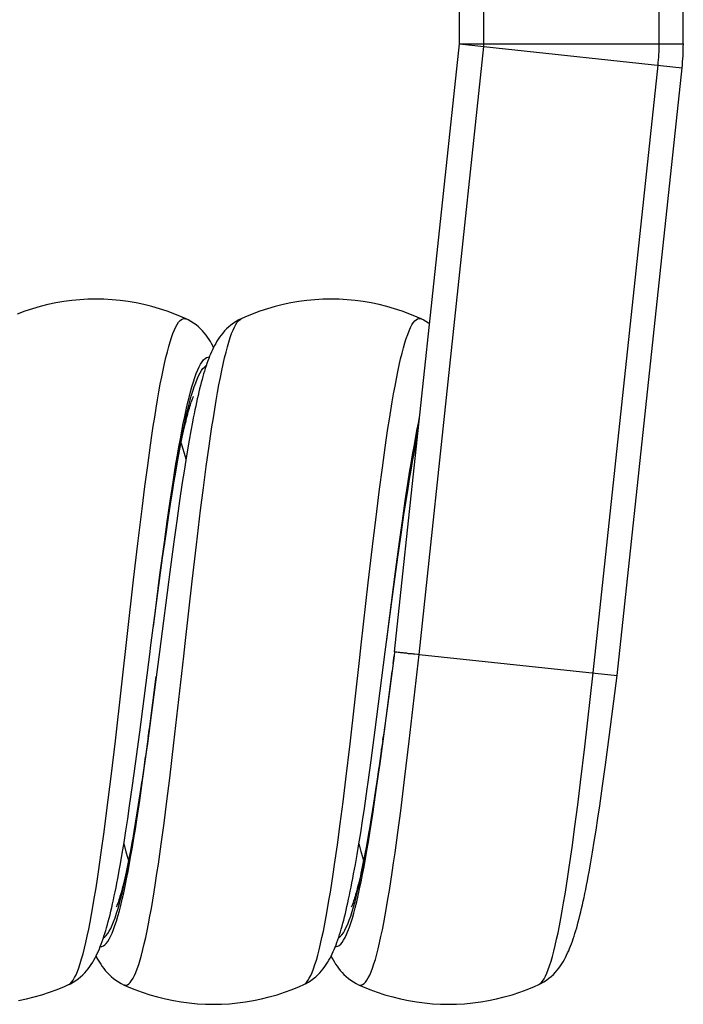
# Model space of a CAD drawing. Units: millimetres. Extents: x 11 to 136, y -133 to 111.
# Drawn here: x 85 to 99, y -133 to -112 of the extents above; entities that cross this region are included whole.
import ezdxf

# ---------------------------------------------------------------- set-up
doc = ezdxf.new("R2010")
doc.units = ezdxf.units.MM
doc.header["$LTSCALE"] = 16.335
doc.layers.get('0').update_dxf_attribs({"linetype": 'CONTINUOUS'})
doc.layers.add('ASSI', color=7, linetype='CONTINUOUS')

msp = doc.modelspace()

# ---------------------------------------------------------------- linework, layer by layer
at = {"color": 7, "linetype": 'CONTINUOUS'}
for p, q in [((94.213, -112.662), (94.213, -83.112)), ((98.975, -112.662), (98.975, -83.112)), ((92.833, -125.589), (94.213, -112.662)), ((94.213, -112.662), (94.214, -112.662)), ((97.569, -126.094), (98.948, -113.168)), ((88.4, -118.51), (88.4, -118.51)), ((89.568, -118.508), (89.568, -118.508)), ((93.4, -118.51), (93.4, -118.51)), ((88.499, -120.891), (88.463, -121.088)), ((88.463, -121.088), (88.427, -121.296)), ((88.231, -121.468), (88.261, -121.312)), ((88.427, -121.296), (88.391, -121.516)), ((93.218, -121.542), (93.249, -121.372)), ((88.171, -121.811), (88.201, -121.634)), ((88.201, -121.634), (88.231, -121.468)), ((88.391, -121.516), (88.354, -121.748)), ((93.186, -121.724), (93.218, -121.542)), ((88.139, -121.997), (88.171, -121.811)), ((88.354, -121.748), (88.316, -121.992)), ((93.153, -121.916), (93.186, -121.724)), ((88.107, -122.194), (88.139, -121.997)), ((88.316, -121.992), (88.258, -122.382)), ((93.119, -122.12), (93.153, -121.916)), ((88.074, -122.402), (88.107, -122.194)), ((93.085, -122.334), (93.119, -122.12)), ((88.024, -122.732), (88.074, -122.402)), ((88.258, -122.382), (88.198, -122.801)), ((93.032, -122.677), (93.085, -122.334)), ((92.978, -123.045), (93.032, -122.677)), ((87.972, -123.086), (88.024, -122.732)), ((88.198, -122.801), (88.137, -123.248)), ((87.9, -123.594), (87.972, -123.086)), ((92.922, -123.438), (92.978, -123.045)), ((88.137, -123.248), (88.051, -123.888)), ((87.805, -124.285), (87.9, -123.594)), ((88.051, -123.888), (87.833, -125.589)), ((87.644, -125.506), (87.805, -124.285)), ((92.633, -125.589), (92.803, -124.304)), ((87.414, -127.302), (87.633, -125.589)), ((87.633, -125.589), (87.644, -125.506)), ((87.834, -125.588), (87.677, -126.775)), ((92.42, -127.253), (92.633, -125.589)), ((92.833, -125.589), (92.822, -125.675)), ((93.353, -125.644), (97.569, -126.094)), ((92.822, -125.675), (92.675, -126.794)), ((97.408, -127.348), (97.569, -126.094)), ((87.677, -126.775), (87.574, -127.538)), ((87.325, -127.971), (87.414, -127.302)), ((92.334, -127.905), (92.42, -127.253)), ((87.574, -127.538), (87.514, -127.96)), ((97.322, -127.993), (97.408, -127.348)), ((92.558, -127.652), (92.484, -128.169)), ((87.26, -128.435), (87.325, -127.971)), ((87.514, -127.96), (87.457, -128.353)), ((97.259, -128.443), (97.322, -127.993)), ((87.457, -128.353), (87.402, -128.718)), ((92.484, -128.169), (92.431, -128.528)), ((87.198, -128.869), (87.26, -128.435)), ((92.19, -128.924), (92.25, -128.507)), ((92.431, -128.528), (92.379, -128.861)), ((97.199, -128.865), (97.259, -128.443)), ((87.402, -128.718), (87.366, -128.945)), ((87.157, -129.142), (87.198, -128.869)), ((87.366, -128.945), (87.331, -129.16)), ((92.151, -129.187), (92.19, -128.924)), ((92.379, -128.861), (92.346, -129.069)), ((97.159, -129.13), (97.199, -128.865)), ((87.117, -129.401), (87.157, -129.142)), ((87.331, -129.16), (87.297, -129.364)), ((92.112, -129.437), (92.151, -129.187)), ((92.346, -129.069), (92.313, -129.267)), ((97.12, -129.383), (97.159, -129.13)), ((87.078, -129.648), (87.117, -129.401)), ((92.313, -129.267), (92.281, -129.454)), ((97.082, -129.623), (97.12, -129.383)), ((92.074, -129.674), (92.112, -129.437)), ((92.25, -129.63), (92.22, -129.796)), ((92.281, -129.454), (92.25, -129.63)), ((97.045, -129.851), (97.082, -129.623)), ((87.04, -129.881), (87.078, -129.648)), ((87.247, -129.647), (87.215, -129.821)), ((92.037, -129.899), (92.074, -129.674)), ((92, -130.112), (92.037, -129.899)), ((97.008, -130.066), (97.045, -129.851)), ((85.9, -132.668), (85.9, -132.668)), ((87.068, -132.67), (87.068, -132.67)), ((90.9, -132.668), (90.9, -132.668)), ((92.068, -132.67), (92.068, -132.67)), ((95.9, -132.668), (95.9, -132.668))]:
    msp.add_line(p, q, dxfattribs=at)
at = {"color": 250, "linetype": 'CONTINUOUS'}
for p, q in [((94.735, -112.662), (94.735, -83.112)), ((98.461, -112.662), (98.461, -83.112)), ((94.213, -112.662), (98.975, -112.662)), ((94.214, -112.662), (94.732, -112.718)), ((93.292, -121.15), (93.303, -121.184)), ((87.521, -122.076), (87.581, -121.624)), ((88.768, -122.101), (88.828, -121.647)), ((92.514, -122.133), (92.574, -121.678)), ((87.462, -122.548), (87.521, -122.076)), ((88.708, -122.575), (88.768, -122.101)), ((92.454, -122.608), (92.514, -122.133)), ((87.998, -122.817), (88.06, -122.389)), ((88.013, -122.789), (88.075, -122.376)), ((93, -122.804), (93.061, -122.377)), ((87.372, -123.287), (87.462, -122.548)), ((88.618, -123.318), (88.708, -122.575)), ((92.365, -123.35), (92.454, -122.608)), ((92.976, -123.041), (93.038, -122.618)), ((87.936, -123.261), (87.998, -122.817)), ((88.007, -122.848), (88.013, -122.789)), ((92.938, -123.248), (93, -122.804)), ((87.972, -123.086), (87.989, -122.966)), ((87.282, -124.056), (87.372, -123.287)), ((87.843, -123.953), (87.936, -123.261)), ((87.936, -123.335), (87.951, -123.22)), ((88.528, -124.09), (88.618, -123.318)), ((92.275, -124.121), (92.365, -123.35)), ((92.845, -123.939), (92.938, -123.248)), ((92.922, -123.438), (92.945, -123.259)), ((92.883, -123.714), (92.883, -123.705)), ((87.703, -125.058), (87.843, -123.953)), ((92.697, -125.101), (92.845, -123.939)), ((92.843, -124.003), (92.863, -123.857)), ((86.894, -127.483), (87.282, -124.056)), ((88.379, -125.413), (88.528, -124.09)), ((92.125, -125.441), (92.275, -124.121)), ((87.734, -124.822), (87.746, -124.728)), ((92.666, -125.338), (92.695, -125.117)), ((87.644, -125.506), (87.665, -125.347)), ((88.349, -125.68), (88.379, -125.413)), ((92.096, -125.708), (92.125, -125.441)), ((93.143, -127.49), (93.353, -125.644)), ((88.139, -127.524), (88.349, -125.68)), ((91.886, -127.546), (92.096, -125.708)), ((92.8, -125.842), (92.822, -125.675)), ((92.617, -127.277), (92.779, -126.007)), ((96.879, -127.609), (97.058, -126.04)), ((87.629, -127.181), (87.764, -126.118)), ((87.536, -127.877), (87.629, -127.181)), ((86.804, -128.239), (86.894, -127.483)), ((88.049, -128.281), (88.139, -127.524)), ((92.584, -127.466), (92.596, -127.377)), ((93.053, -128.248), (93.143, -127.49)), ((91.797, -128.3), (91.886, -127.546)), ((92.553, -127.692), (92.558, -127.652)), ((96.789, -128.361), (96.879, -127.609)), ((87.474, -128.325), (87.536, -127.877)), ((87.511, -127.995), (87.534, -127.822)), ((92.46, -128.348), (92.502, -128.044)), ((86.714, -128.961), (86.804, -128.239)), ((87.412, -128.755), (87.474, -128.325)), ((87.449, -128.425), (87.457, -128.353)), ((87.989, -128.767), (88.049, -128.281)), ((91.737, -128.784), (91.797, -128.3)), ((92.398, -128.764), (92.46, -128.348)), ((92.431, -128.629), (92.493, -128.193)), ((92.963, -128.972), (93.053, -128.248)), ((96.729, -128.843), (96.789, -128.361)), ((87.386, -128.839), (87.449, -128.425)), ((87.929, -129.235), (87.989, -128.767)), ((91.677, -129.25), (91.737, -128.784)), ((92.369, -129.047), (92.431, -128.629)), ((86.654, -129.42), (86.714, -128.961)), ((92.903, -129.431), (92.963, -128.972)), ((96.67, -129.306), (96.729, -128.843)), ((86.595, -129.857), (86.654, -129.42)), ((87.869, -129.682), (87.929, -129.235)), ((91.617, -129.695), (91.677, -129.25)), ((96.61, -129.749), (96.67, -129.306)), ((86.95, -131.05), (86.982, -130.94)), ((91.966, -131.15), (91.997, -131.033))]:
    msp.add_line(p, q, dxfattribs=at)
at = {"color": 7, "linetype": 'CONTINUOUS'}
for points in [[(88.4, -118.51), (88.313, -118.471), (88.156, -118.406), (87.995, -118.347), (87.833, -118.294), (87.668, -118.246), (87.502, -118.205), (87.334, -118.17), (87.165, -118.141), (86.995, -118.119), (86.824, -118.103), (86.652, -118.093), (86.481, -118.09), (86.309, -118.093), (86.138, -118.103), (85.967, -118.119), (85.797, -118.142), (85.627, -118.17), (85.46, -118.206), (85.293, -118.247), (85.129, -118.294), (84.966, -118.348), (84.806, -118.407)], [(93.4, -118.51), (93.313, -118.471), (93.156, -118.406), (92.995, -118.347), (92.833, -118.294), (92.668, -118.246), (92.502, -118.205), (92.334, -118.17), (92.165, -118.141), (91.995, -118.119), (91.824, -118.103), (91.652, -118.093), (91.481, -118.09), (91.309, -118.093), (91.138, -118.103), (90.967, -118.119), (90.797, -118.142), (90.627, -118.17), (90.46, -118.206), (90.293, -118.247), (90.129, -118.294), (89.966, -118.348), (89.806, -118.407), (89.648, -118.472), (89.568, -118.508)], [(88.983, -119.115), (88.967, -119.083), (88.942, -119.036), (88.915, -118.99), (88.886, -118.945), (88.855, -118.899), (88.822, -118.854), (88.786, -118.809), (88.747, -118.765), (88.705, -118.721), (88.659, -118.679), (88.61, -118.638), (88.557, -118.599), (88.5, -118.563), (88.441, -118.53), (88.4, -118.51)], [(89.568, -118.508), (89.519, -118.532), (89.46, -118.565), (89.404, -118.602), (89.352, -118.641), (89.303, -118.682), (89.258, -118.723), (89.217, -118.766), (89.179, -118.81), (89.144, -118.853), (89.112, -118.897), (89.082, -118.941), (89.054, -118.986), (89.028, -119.03), (89.004, -119.075), (88.98, -119.119), (88.959, -119.165), (88.938, -119.211), (88.917, -119.257), (88.898, -119.305), (88.879, -119.354), (88.86, -119.404), (88.842, -119.455), (88.824, -119.508), (88.806, -119.563), (88.789, -119.619), (88.772, -119.677), (88.754, -119.737), (88.737, -119.799), (88.72, -119.862), (88.703, -119.927), (88.687, -119.995), (88.67, -120.064), (88.653, -120.136), (88.636, -120.21), (88.619, -120.286), (88.602, -120.365), (88.585, -120.446), (88.568, -120.53), (88.551, -120.616), (88.533, -120.705), (88.499, -120.891)], [(93.578, -118.614), (93.557, -118.599), (93.501, -118.563), (93.442, -118.53), (93.4, -118.51)], [(88.261, -121.312), (88.289, -121.165), (88.303, -121.095), (88.317, -121.028), (88.331, -120.963), (88.345, -120.9), (88.358, -120.84), (88.371, -120.782), (88.384, -120.727), (88.397, -120.674), (88.409, -120.623), (88.422, -120.575), (88.434, -120.529), (88.445, -120.486), (88.457, -120.445), (88.468, -120.406), (88.479, -120.37), (88.489, -120.337), (88.499, -120.306), (88.508, -120.278), (88.517, -120.253), (88.525, -120.23), (88.533, -120.21), (88.54, -120.193), (88.546, -120.178), (88.551, -120.167), (88.554, -120.159)], [(93.249, -121.372), (93.28, -121.213), (93.295, -121.137), (93.31, -121.065), (93.323, -121.001)], [(92.803, -124.304), (92.902, -123.574), (92.922, -123.438)], [(92.675, -126.794), (92.577, -127.516), (92.558, -127.652)], [(92.25, -128.507), (92.271, -128.361), (92.334, -127.905)], [(87.297, -129.364), (87.264, -129.555), (87.247, -129.647)], [(87.215, -129.821), (87.183, -129.984), (87.168, -130.061), (87.153, -130.135), (87.138, -130.207), (87.123, -130.275), (87.108, -130.34), (87.094, -130.403), (87.08, -130.462), (87.067, -130.518), (87.053, -130.572), (87.04, -130.622), (87.028, -130.67), (87.015, -130.715), (87.003, -130.756), (86.992, -130.795), (86.981, -130.831), (86.971, -130.864), (86.961, -130.893), (86.951, -130.92), (86.943, -130.944), (86.935, -130.965), (86.928, -130.983), (86.922, -130.998), (86.917, -131.01), (86.913, -131.018)], [(92.22, -129.796), (92.19, -129.951), (92.175, -130.025), (92.161, -130.096), (92.146, -130.165), (92.132, -130.232), (92.118, -130.295), (92.105, -130.357), (92.091, -130.415), (92.078, -130.472), (92.065, -130.525), (92.052, -130.576), (92.04, -130.625), (92.027, -130.671), (92.015, -130.714), (92.004, -130.754), (91.993, -130.792), (91.982, -130.828), (91.972, -130.86), (91.962, -130.89), (91.953, -130.917), (91.944, -130.941), (91.936, -130.963), (91.929, -130.981), (91.922, -130.997), (91.917, -131.009), (91.913, -131.018)], [(86.982, -130.208), (87.001, -130.102), (87.04, -129.881)], [(85.9, -132.668), (85.939, -132.649), (85.997, -132.617), (86.053, -132.582), (86.106, -132.543), (86.155, -132.503), (86.2, -132.461), (86.243, -132.418), (86.282, -132.374), (86.318, -132.33), (86.351, -132.285), (86.382, -132.24), (86.411, -132.194), (86.438, -132.148), (86.463, -132.102), (86.487, -132.055), (86.51, -132.007), (86.532, -131.959), (86.553, -131.909), (86.574, -131.859), (86.594, -131.807), (86.613, -131.753), (86.633, -131.698), (86.652, -131.641), (86.67, -131.582), (86.689, -131.521), (86.707, -131.458), (86.725, -131.393), (86.744, -131.326), (86.762, -131.256), (86.78, -131.183), (86.798, -131.108), (86.816, -131.03), (86.835, -130.95), (86.853, -130.867), (86.871, -130.782), (86.89, -130.693), (86.908, -130.602), (86.926, -130.508), (86.945, -130.411), (86.982, -130.208)], [(90.9, -132.668), (90.94, -132.649), (90.999, -132.616), (91.054, -132.581), (91.107, -132.542), (91.156, -132.502), (91.201, -132.46), (91.243, -132.418), (91.282, -132.374), (91.317, -132.331), (91.35, -132.286), (91.381, -132.242), (91.409, -132.197), (91.436, -132.152), (91.461, -132.107), (91.484, -132.061), (91.507, -132.015), (91.528, -131.968), (91.549, -131.92), (91.569, -131.872), (91.588, -131.821), (91.607, -131.77), (91.626, -131.717), (91.645, -131.663), (91.663, -131.606), (91.681, -131.548), (91.698, -131.489), (91.716, -131.427), (91.734, -131.363), (91.751, -131.297), (91.769, -131.229), (91.786, -131.158), (91.804, -131.086), (91.821, -131.01), (91.839, -130.932), (91.856, -130.852), (91.874, -130.769), (91.892, -130.683), (91.909, -130.595), (91.927, -130.504), (91.945, -130.41), (91.963, -130.314), (92, -130.112)], [(95.9, -132.668), (95.945, -132.646), (96.005, -132.612), (96.062, -132.575), (96.116, -132.535), (96.166, -132.493), (96.211, -132.451), (96.253, -132.407), (96.292, -132.362), (96.327, -132.317), (96.36, -132.272), (96.391, -132.227), (96.419, -132.181), (96.445, -132.135), (96.47, -132.09), (96.493, -132.043), (96.515, -131.996), (96.537, -131.949), (96.557, -131.9), (96.577, -131.85), (96.597, -131.799), (96.616, -131.747), (96.634, -131.693), (96.653, -131.637), (96.671, -131.58), (96.689, -131.52), (96.707, -131.459), (96.724, -131.397), (96.742, -131.332), (96.759, -131.265), (96.777, -131.196), (96.794, -131.124), (96.812, -131.05), (96.829, -130.974), (96.847, -130.895), (96.864, -130.814), (96.882, -130.73), (96.9, -130.644), (96.917, -130.554), (96.935, -130.462), (96.953, -130.368), (96.971, -130.27), (97.008, -130.066)], [(86.483, -132.063), (86.503, -132.103), (86.528, -132.148), (86.554, -132.193), (86.582, -132.237), (86.612, -132.281), (86.645, -132.325), (86.68, -132.369), (86.718, -132.412), (86.759, -132.455), (86.803, -132.497), (86.852, -132.538), (86.905, -132.577), (86.96, -132.613), (87.019, -132.646), (87.068, -132.67)], [(91.483, -132.063), (91.501, -132.098), (91.525, -132.143), (91.552, -132.188), (91.58, -132.233), (91.61, -132.278), (91.642, -132.322), (91.677, -132.366), (91.716, -132.41), (91.757, -132.453), (91.802, -132.495), (91.851, -132.536), (91.903, -132.576), (91.959, -132.612), (92.018, -132.646), (92.068, -132.67)], [(84.834, -133.008), (85.002, -132.973), (85.168, -132.932), (85.333, -132.884), (85.495, -132.831), (85.656, -132.772), (85.813, -132.707), (85.9, -132.668)], [(87.068, -132.67), (87.148, -132.706), (87.306, -132.771), (87.466, -132.83), (87.629, -132.884), (87.793, -132.931), (87.96, -132.972), (88.127, -133.007), (88.297, -133.036), (88.467, -133.059), (88.638, -133.075), (88.809, -133.084), (88.981, -133.088), (89.152, -133.085), (89.324, -133.075), (89.495, -133.059), (89.665, -133.037), (89.834, -133.008), (90.002, -132.973), (90.168, -132.932), (90.333, -132.884), (90.495, -132.831), (90.656, -132.772), (90.813, -132.707), (90.9, -132.668)], [(92.068, -132.67), (92.148, -132.706), (92.306, -132.771), (92.466, -132.83), (92.629, -132.884), (92.793, -132.931), (92.96, -132.972), (93.127, -133.007), (93.297, -133.036), (93.467, -133.059), (93.638, -133.075), (93.809, -133.084), (93.981, -133.088), (94.152, -133.085), (94.324, -133.075), (94.495, -133.059), (94.665, -133.037), (94.834, -133.008), (95.002, -132.973), (95.168, -132.932), (95.333, -132.884), (95.495, -132.831), (95.656, -132.772), (95.813, -132.707), (95.9, -132.668)]]:
    msp.add_lwpolyline(points, dxfattribs=at)
at = {"color": 250, "linetype": 'CONTINUOUS'}
for points in [[(87.581, -121.624), (87.641, -121.194), (87.671, -120.988), (87.701, -120.789), (87.731, -120.596), (87.761, -120.411), (87.791, -120.232), (87.82, -120.062), (87.85, -119.899), (87.88, -119.744), (87.91, -119.598), (87.94, -119.46), (87.97, -119.33), (88, -119.21), (88.03, -119.098), (88.06, -118.996), (88.089, -118.902), (88.119, -118.819), (88.149, -118.745), (88.179, -118.68), (88.209, -118.625), (88.239, -118.581), (88.269, -118.546), (88.299, -118.52), (88.329, -118.505), (88.359, -118.5), (88.388, -118.505), (88.4, -118.51)], [(88.828, -121.647), (88.888, -121.214), (88.918, -121.007), (88.948, -120.807), (88.978, -120.613), (89.008, -120.427), (89.038, -120.247), (89.068, -120.075), (89.098, -119.912), (89.128, -119.756), (89.158, -119.608), (89.188, -119.469), (89.218, -119.338), (89.248, -119.217), (89.277, -119.104), (89.307, -119.001), (89.337, -118.907), (89.367, -118.822), (89.397, -118.747), (89.427, -118.682), (89.457, -118.627), (89.487, -118.581), (89.517, -118.545), (89.547, -118.52), (89.568, -118.508)], [(92.574, -121.678), (92.634, -121.246), (92.664, -121.038), (92.693, -120.837), (92.723, -120.643), (92.753, -120.456), (92.783, -120.276), (92.813, -120.103), (92.843, -119.939), (92.873, -119.782), (92.903, -119.633), (92.933, -119.493), (92.962, -119.362), (92.992, -119.239), (93.022, -119.125), (93.052, -119.02), (93.082, -118.925), (93.112, -118.839), (93.142, -118.762), (93.172, -118.695), (93.202, -118.638), (93.232, -118.591), (93.261, -118.553), (93.291, -118.526), (93.321, -118.508), (93.351, -118.501), (93.381, -118.503), (93.4, -118.51)], [(88.461, -120.181), (88.492, -120.062), (88.523, -119.951), (88.554, -119.849), (88.585, -119.756), (88.615, -119.671), (88.646, -119.595), (88.677, -119.528), (88.708, -119.47), (88.739, -119.421), (88.77, -119.382), (88.801, -119.352), (88.832, -119.332), (88.862, -119.32), (88.893, -119.319)], [(88.075, -122.376), (88.137, -121.982), (88.168, -121.793), (88.199, -121.61), (88.23, -121.432), (88.261, -121.262), (88.292, -121.097), (88.323, -120.94), (88.354, -120.79), (88.385, -120.647), (88.416, -120.511), (88.447, -120.383), (88.478, -120.264), (88.509, -120.152), (88.54, -120.048), (88.571, -119.953), (88.602, -119.867), (88.633, -119.789), (88.664, -119.72), (88.695, -119.659), (88.726, -119.608), (88.757, -119.566), (88.789, -119.533), (88.82, -119.51), (88.824, -119.507)], [(88.06, -122.389), (88.121, -121.98), (88.152, -121.784), (88.183, -121.594), (88.214, -121.409), (88.245, -121.231), (88.276, -121.059), (88.307, -120.895), (88.337, -120.737), (88.368, -120.587), (88.399, -120.444), (88.43, -120.308), (88.461, -120.181)], [(93.061, -122.377), (93.123, -121.969), (93.154, -121.773), (93.185, -121.583), (93.216, -121.399), (93.247, -121.221), (93.278, -121.05), (93.308, -120.885), (93.339, -120.728), (93.366, -120.599)], [(93.038, -122.618), (93.1, -122.212), (93.131, -122.016), (93.162, -121.827), (93.194, -121.642), (93.225, -121.464), (93.256, -121.292), (93.287, -121.127), (93.318, -120.968), (93.336, -120.878)], [(88.292, -121.149), (88.325, -121.255), (88.357, -121.368), (88.39, -121.489), (88.393, -121.501)], [(92.833, -125.589), (92.835, -125.589), (92.846, -125.59)], [(92.846, -125.59), (92.866, -125.593), (92.878, -125.594), (92.907, -125.596)], [(92.907, -125.596), (92.923, -125.598), (92.94, -125.6), (92.957, -125.603), (92.974, -125.605), (92.993, -125.607), (93.011, -125.608), (93.03, -125.609), (93.067, -125.61)], [(93.067, -125.61), (93.086, -125.612), (93.104, -125.617), (93.122, -125.623), (93.139, -125.627), (93.157, -125.628), (93.175, -125.626), (93.193, -125.626), (93.211, -125.628), (93.229, -125.631), (93.247, -125.634), (93.265, -125.636)], [(93.265, -125.636), (93.319, -125.641), (93.353, -125.644)], [(87.594, -127.391), (87.604, -127.322), (87.614, -127.241)], [(92.493, -128.193), (92.524, -127.969), (92.617, -127.277)], [(87.01, -130.983), (87.041, -130.854), (87.072, -130.718), (87.103, -130.573), (87.134, -130.421), (87.165, -130.262), (87.195, -130.096), (87.226, -129.922), (87.257, -129.743), (87.288, -129.557), (87.319, -129.365), (87.35, -129.167), (87.412, -128.755)], [(91.642, -131.67), (91.651, -131.666), (91.682, -131.641), (91.713, -131.607), (91.744, -131.564), (91.775, -131.512), (91.806, -131.45), (91.837, -131.38), (91.869, -131.301), (91.9, -131.213), (91.931, -131.116), (91.962, -131.011), (91.993, -130.898), (92.024, -130.776), (92.055, -130.647), (92.086, -130.51), (92.118, -130.365), (92.149, -130.213), (92.18, -130.054), (92.211, -129.888), (92.242, -129.716), (92.273, -129.537), (92.304, -129.352), (92.335, -129.161), (92.398, -128.764)], [(86.982, -130.94), (87.013, -130.822), (87.044, -130.695), (87.075, -130.561), (87.106, -130.419), (87.137, -130.269), (87.168, -130.113), (87.2, -129.95), (87.231, -129.78), (87.262, -129.603), (87.293, -129.42), (87.324, -129.232), (87.386, -128.839)], [(91.997, -131.033), (92.028, -130.907), (92.059, -130.774), (92.09, -130.633), (92.121, -130.484), (92.152, -130.328), (92.183, -130.164), (92.214, -129.994), (92.245, -129.816), (92.276, -129.633), (92.307, -129.443), (92.369, -129.047)], [(92.068, -132.67), (92.094, -132.678), (92.124, -132.678), (92.154, -132.668), (92.184, -132.648), (92.214, -132.618), (92.244, -132.577), (92.274, -132.527), (92.304, -132.468), (92.334, -132.398), (92.364, -132.319), (92.394, -132.23), (92.424, -132.132), (92.454, -132.024), (92.484, -131.907), (92.514, -131.782), (92.544, -131.647), (92.574, -131.504), (92.604, -131.353), (92.633, -131.193), (92.663, -131.026), (92.693, -130.851), (92.723, -130.668), (92.753, -130.478), (92.783, -130.282), (92.813, -130.078), (92.843, -129.868), (92.903, -129.431)], [(87.068, -132.67), (87.09, -132.677), (87.12, -132.679), (87.15, -132.67), (87.18, -132.651), (87.21, -132.622), (87.24, -132.583), (87.27, -132.535), (87.3, -132.476), (87.33, -132.408), (87.36, -132.33), (87.39, -132.242), (87.42, -132.145), (87.45, -132.039), (87.48, -131.924), (87.51, -131.799), (87.54, -131.666), (87.57, -131.524), (87.599, -131.374), (87.629, -131.215), (87.659, -131.049), (87.689, -130.875), (87.719, -130.693), (87.749, -130.504), (87.779, -130.308), (87.809, -130.106), (87.869, -129.682)], [(87.074, -129.676), (87.087, -129.727), (87.119, -129.845), (87.152, -129.957), (87.174, -130.028)], [(90.9, -132.668), (90.93, -132.65), (90.959, -132.621), (90.989, -132.582), (91.019, -132.534), (91.049, -132.476), (91.079, -132.408), (91.109, -132.33), (91.139, -132.243), (91.169, -132.147), (91.199, -132.041), (91.229, -131.926), (91.258, -131.803), (91.288, -131.67), (91.318, -131.529), (91.348, -131.379), (91.378, -131.222), (91.408, -131.056), (91.438, -130.883), (91.468, -130.702), (91.498, -130.514), (91.527, -130.319), (91.557, -130.117), (91.617, -129.695)], [(92.074, -129.676), (92.085, -129.722), (92.118, -129.841), (92.151, -129.953), (92.174, -130.028)], [(95.9, -132.668), (95.922, -132.655), (95.952, -132.629), (95.982, -132.593), (96.012, -132.547), (96.042, -132.491), (96.072, -132.426), (96.102, -132.35), (96.131, -132.266), (96.161, -132.172), (96.191, -132.068), (96.221, -131.956), (96.251, -131.834), (96.281, -131.704), (96.311, -131.565), (96.341, -131.417), (96.371, -131.262), (96.4, -131.098), (96.43, -130.926), (96.46, -130.748), (96.49, -130.561), (96.52, -130.368), (96.55, -130.168), (96.61, -129.749)], [(85.9, -132.668), (85.907, -132.665), (85.937, -132.643), (85.967, -132.612), (85.997, -132.571), (86.027, -132.521), (86.057, -132.46), (86.086, -132.39), (86.116, -132.31), (86.146, -132.22), (86.176, -132.121), (86.206, -132.013), (86.236, -131.896), (86.266, -131.77), (86.296, -131.636), (86.326, -131.493), (86.356, -131.341), (86.385, -131.181), (86.415, -131.014), (86.445, -130.839), (86.475, -130.656), (86.505, -130.466), (86.535, -130.27), (86.595, -129.857)], [(86.573, -131.86), (86.576, -131.861), (86.607, -131.858), (86.638, -131.846), (86.669, -131.825), (86.7, -131.794), (86.731, -131.754), (86.762, -131.704), (86.793, -131.645), (86.824, -131.577), (86.855, -131.5), (86.886, -131.414), (86.917, -131.319), (86.948, -131.216), (86.979, -131.103), (87.01, -130.983)], [(86.642, -131.671), (86.67, -131.651), (86.701, -131.621), (86.733, -131.581), (86.764, -131.532), (86.795, -131.474), (86.826, -131.407), (86.857, -131.331), (86.888, -131.246), (86.919, -131.152), (86.95, -131.05)], [(91.574, -131.86), (91.594, -131.861), (91.625, -131.852), (91.656, -131.835), (91.687, -131.808), (91.718, -131.771), (91.749, -131.725), (91.78, -131.67), (91.811, -131.606), (91.842, -131.533), (91.873, -131.45), (91.904, -131.359), (91.935, -131.259), (91.966, -131.15)]]:
    msp.add_lwpolyline(points, dxfattribs=at)
for radius in [0.522, 4.249]:
    msp.add_arc((94.213, -112.662), radius, 353.91, 360, dxfattribs=at)
at = {"layer": 'ASSI', "color": 250, "linetype": 'CONTINUOUS'}
for p, q in [((93.353, -125.644), (94.732, -112.718)), ((94.732, -112.718), (98.948, -113.168)), ((97.058, -126.04), (98.437, -113.113))]:
    msp.add_line(p, q, dxfattribs=at)
at = {"layer": 'ASSI', "color": 7, "linetype": 'CONTINUOUS'}
msp.add_arc((94.213, -112.662), 4.763, 353.91, 360, dxfattribs=at)

doc.saveas('drawing.dxf')
